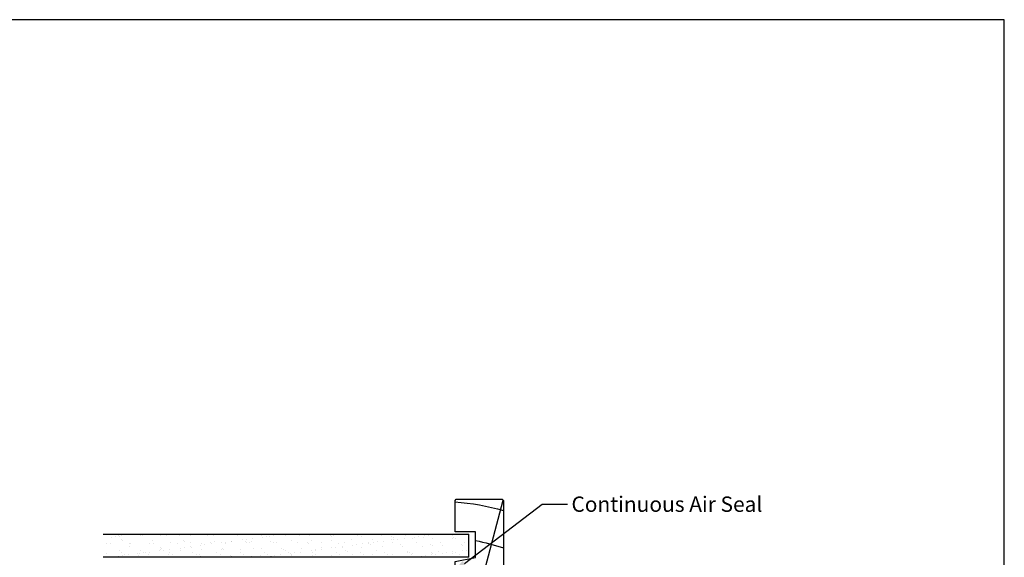
# Model space of a CAD drawing. Units: inches. Extents: x 0 to 5796, y -129 to 5363.
# Drawn here: x 2438 to 2823, y 384 to 594 of the extents above; entities that cross this region are included whole.
import ezdxf
from ezdxf import colors
from ezdxf.entities.mleader import LeaderData, LeaderLine
from ezdxf.math import Vec2, Vec3

# ---------------------------------------------------------------- set-up
doc = ezdxf.new("R2010")
doc.units = ezdxf.units.IN
doc.header["$MEASUREMENT"] = 0
doc.layers.add('Dwelling', color=4, linetype='Continuous')
doc.layers.add('OMEGA WINDOWS AND DOORS', color=7, linetype='Continuous')
doc.styles.add('arialobs', font='ARIALUNI.TTF', dxfattribs={"height": 6})

# ---------------------------------------------------------------- blocks, each defined once
blk = doc.blocks.new('liner 98')
for p, q in [((0, 15.71), (43.44, 19)), ((26.89, 0), (97.62, 18.88))]:
    blk.add_line(p, q)
blk.add_lwpolyline([(98, 18.5), (97.5, 19), (0, 19), (0, 0), (73.64, 0), (75.2, 8), (85.2, 8), (85.2, 0), (97.5, 0), (98, 0.5)], close=True)
for centre, radius, start, end in [((-31.04, -7.95), 44, 10.4087, 37.7695), ((-16.91, -7.89), 44, 10.3361, 37.6793), ((-2.73, -7.91), 44, 10.3534, 37.7008), ((-2.73, -7.91), 58, 7.8361, 27.6407), ((-2.73, -7.91), 72, 6.3054, 21.9451), ((-2.73, -7.91), 86, 10.6693, 18.2329), ((-2.73, -7.91), 100, 4.5355, 15.6093)]:
    blk.add_arc(centre, radius, start, end)

msp = doc.modelspace()

# ---------------------------------------------------------------- hatches: boundary and pattern name
at = {"layer": 'Dwelling'}
h = msp.add_hatch(dxfattribs=at)
h.set_pattern_fill('AR-SAND', color=256, scale=3, style=0)
h.set_pattern_definition([(37.5, (3759.611, 3349.7217), (-0.18898, 5.780471), [0, -4.56, 0, -5.1, 0, -4.875]), (7.5, (3759.611, 3349.722), (5.30933, 8.466438), [0, -2.46, 0, -4.11, 0, -1.575]), (327.5, (3755.921, 3349.7217), (9.3424256, 0.016977), [0, -1.5, 0, -5.4, 0, -7.05]), (317.5, (3755.921, 3349.722), (9.01838, 2.633027), [0, -0.75, 0, -3.54, 0, -4.05])])
h.paths.add_polyline_path([(2470.67, 393.1), (2470.67, 384.28), (2613.65, 384.28), (2613.65, 393.1)])

# ---------------------------------------------------------------- linework, layer by layer
msp.add_lwpolyline([(1982, 0.3), (2823, 0.3), (2823, 594.3), (1982, 594.3)], close=True)
for p, q in [((2470.56, 393.1), (2613.65, 393.1)), ((2613.59, 384.16), (2613.59, 392.98)), ((2613.65, 384.28), (2613.65, 393.1)), ((2470.58, 384.28), (2613.65, 384.28))]:
    msp.add_line(p, q, dxfattribs=at)

# ---------------------------------------------------------------- block references
at = {"layer": 'OMEGA WINDOWS AND DOORS', "ltscale": 0.2, "xscale": -1, "rotation": 270}
msp.add_blockref('liner 98', (2608.2, 308.84), dxfattribs=at)

# ---------------------------------------------------------------- leaders
at = {"layer": 'OMEGA WINDOWS AND DOORS', "ltscale": 0.2}
ml = msp.add_multileader_mtext('Standard', dxfattribs=at)
ml.set_content('Continuous Air Seal', color=256, style='arialobs')
ml.set_leader_properties(color=2)
ml.build(insert=Vec2(0, 0))
ml.multileader.update_dxf_attribs({"dogleg_length": 10, "arrow_head_size": 7})
ctx = ml.context
ctx.base_point, ctx.char_height, ctx.arrow_head_size, ctx.landing_gap_size, ctx.plane_origin = Vec3(2652.23, 404.83), 6, 7, 1.5, Vec3(2836.07, 393.43)
notes = []
notes.append((ctx, [(1, (1, 1, 0), (2642.23, 404.83), (1, 0), 10, [(0, [(2606.33, 377.44)], 0, [])])]))
ctx.mtext.insert, ctx.mtext.flow_direction = Vec3(2653.73, 407.88), 5
for ctx, leaders in notes:
    for number, flags, end, landing, length, lines in leaders:
        leader = LeaderData()
        leader.index, (leader.has_last_leader_line, leader.has_dogleg_vector, leader.attachment_direction) = number, flags
        leader.last_leader_point, leader.dogleg_vector, leader.dogleg_length = Vec3(end), Vec3(landing), length
        for number, points, colour, breaks in lines:
            line = LeaderLine()
            line.index, line.vertices, line.color, line.breaks = number, Vec3.list(points), colors.encode_raw_color(colour), breaks
            leader.lines.append(line)
        ctx.leaders.append(leader)

doc.saveas('drawing.dxf')
